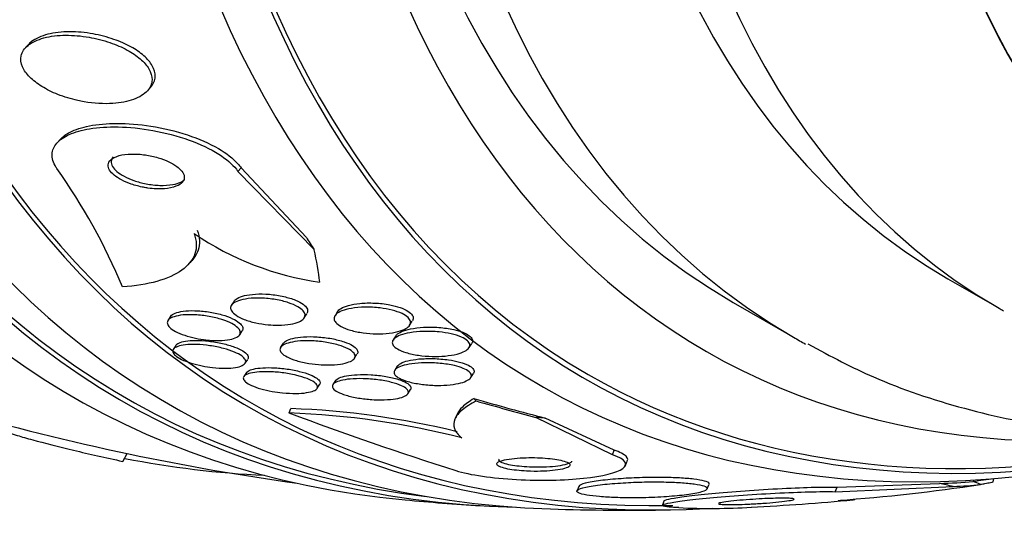
# Model space of a CAD drawing. Units: millimetres. Extents: x 0 to 835, y 0 to 1165.
# Drawn here: x 608 to 619, y 288 to 294 of the extents above; entities that cross this region are included whole.
import ezdxf
from ezdxf import colors
from ezdxf.entities.mleader import LeaderData, LeaderLine
from ezdxf.math import Vec2, Vec3

# ---------------------------------------------------------------- set-up
doc = ezdxf.new("R2010")
doc.units = ezdxf.units.MM
doc.layers.add('DV6_Défaut', color=7, linetype='Continuous')
doc.layers.add('Défaut', color=7, linetype='Continuous')

# ---------------------------------------------------------------- blocks, each defined once
blk = doc.blocks.new('_DOT')
at = {"color": 0}
blk.add_line((0, 0), (-1, 0), dxfattribs=at)
at = {"color": 0, "const_width": 0.333}
blk.add_lwpolyline([(-0.1665, 0, 1), (0.1665, 0, 1)], format="xyb", close=True, dxfattribs=at)
blk = doc.blocks.new('SE5')
at = {"layer": 'DV6_Défaut', "color": 7, "linetype": 'Continuous'}
for p, q in [((607.993, 293.691), (607.956, 293.651)), ((609.386, 293.144), (609.423, 293.185)), ((608.365, 292.576), (608.327, 292.535)), ((610.449, 292.199), (610.487, 292.24)), ((610.449, 292.199), (611.343, 291.281)), ((610.487, 292.24), (611.252, 291.425)), ((609.863, 291.103), (609.9, 291.144)), ((618.781, 290.94), (619.382, 290.593)), ((610.403, 290.676), (610.373, 290.629)), ((616.263, 290.662), (616.97, 290.254)), ((611.618, 290.554), (611.588, 290.506)), ((609.657, 290.497), (609.627, 290.45)), ((611.226, 290.48), (611.257, 290.528)), ((612.464, 290.395), (612.495, 290.443)), ((610.469, 290.282), (610.499, 290.33)), ((612.301, 290.27), (612.27, 290.221)), ((609.719, 290.157), (609.69, 290.111)), ((610.98, 290.182), (610.95, 290.135)), ((613.161, 290.132), (613.192, 290.181)), ((610.534, 289.948), (610.563, 289.994)), ((611.816, 290.006), (611.846, 290.054)), ((612.319, 289.913), (612.289, 289.866)), ((610.548, 289.839), (610.518, 289.792)), ((611.593, 289.745), (611.563, 289.698)), ((613.181, 289.779), (613.212, 289.828)), ((611.378, 289.654), (611.408, 289.701)), ((612.442, 289.589), (612.473, 289.639)), ((611.048, 289.365), (611.069, 289.417)), ((613.02, 289.35), (612.998, 289.299)), ((614.844, 288.874), (613.944, 289.313)), ((614.866, 288.927), (614.055, 289.305)), ((614.844, 288.874), (614.866, 288.927)), ((609.098, 288.797), (609.15, 288.888)), ((614.994, 288.742), (615.018, 288.798)), ((619.312, 288.557), (619.321, 288.597)), ((614.449, 288.504), (614.429, 288.456)), ((615.956, 288.474), (615.977, 288.523)), ((617.46, 288.441), (618.842, 288.502)), ((617.46, 288.441), (617.483, 288.494)), ((617.483, 288.494), (618.683, 288.539)), ((615.452, 288.338), (615.431, 288.287))]:
    blk.add_line(p, q, dxfattribs=at)
for centre, radius, start, end in [((602.36, 288.008), 7.308, 22.8282, 35.3007), ((611.909, 294.382), 3.519, 235.8621, 261.8136), ((615.036, 316.774), 28.5, 253.8307, 258.1159), ((610.738, 279.908), 9.514, 76.1179, 88.004), ((610.706, 279.821), 9.55, 75.6239, 87.9516), ((626.045, 329.562), 42.903, 249.5396, 252.3082), ((611.277, 299.77), 11.148, 258.8585, 267.345), ((615.036, 316.774), 28.5, 258.1159, 262.1534), ((615.036, 316.774), 28.5, 278.1558, 278.6468), ((615.861, 310.503), 22.224, 274.2179, 278.5469), ((615.036, 316.774), 28.55, 264.7246, 266.4964), ((615.036, 316.774), 28.55, 272.8823, 275.2963), ((617.396, 291.731), 3.393, 271.6813, 274.9732), ((615.036, 316.774), 28.55, 268.1564, 270.9827), ((616.005, 296.164), 7.919, 267.2348, 273.4017)]:
    blk.add_arc(centre, radius, start, end, dxfattribs=at)
for centre, major_axis, ratio, start_param, end_param in [((621.93, 312.793), (13.417, 23.239), 0.57735, 0, 3.401435), ((622.39, 312.528), (13.294, 23.026), 0.57735, 0, 3.446829), ((622.39, 312.528), (13.267, 22.98), 0.57735, 0, 3.381674), ((622.814, 312.283), (13.173, 22.816), 0.57735, 0, 3.441293), ((623.521, 311.875), (12.953, 22.435), 0.57735, 0, 3.50527), ((623.521, 311.875), (12.925, 22.387), 0.57735, 0.215945, 3.476037), ((625.996, 310.446), (11.988, 20.764), 0.57735, 0, 3.616357), ((626.35, 310.242), (-11.792, -20.425), 0.57735, 2.64128, 6.283185), ((626.35, 310.242), (11.823, 20.477), 0.57735, 0, 3.653506), ((627.263, 309.714), (-11, -19.053), 0.57735, 3.141593, 6.283185), ((627.263, 309.714), (11.327, 19.62), 0.57735, 0, 3.511062), ((627.97, 309.306), (-11, -19.053), 0.57735, 3.143384, 6.283185), ((629.031, 308.694), (-10.25, -17.754), 0.57735, 3.141593, 6.283185), ((629.632, 308.347), (-10.25, -17.754), 0.57735, 3.141593, 6.283185), ((631.506, 307.265), (-9.453, -16.373), 0.57735, 2.561575, 6.283185), ((631.506, 307.265), (-9.45, -16.368), 0.57735, 2.563958, 6.283185), ((631.506, 307.265), (-9.25, -16.021), 0.57735, 2.820367, 6.283185), ((632.241, 306.841), (-9, -15.588), 0.57735, 3.141593, 6.283185), ((632.301, 306.805), (-9, -15.588), 0.57735, 2.76398, 6.283185), ((619.156, 287.545), (-8.894, 8.056), 0.2857, 0.787975, 0.80715), ((599.596, 299.727), (11.461, -10.381), 0.2857, 0.319261, 0.376977), ((629.632, 308.347), (-10.25, -17.754), 0.57735, 0, 0.00507), ((627.97, 309.306), (-11, -19.053), 0.57735, 0, 0.012824), ((626.35, 310.242), (-11.792, -20.425), 0.57735, 0, 0.500313), ((605.854, 294.992), (14.163, -5.971), 0.173179, -0.952662, -0.882308), ((615.002, 288.906), (-1.842, 0.776), 0.173179, 0.337379, 0.385227), ((605.854, 294.992), (14.249, -6.006), 0.173179, -0.954233, -0.895974), ((623.461, 284.288), (-11.058, 4.661), 0.173179, -0.484976, -0.465801), ((605.854, 294.992), (14.163, -5.971), 0.173179, -0.370432, -0.300711), ((626.078, 283.855), (-11.058, 4.661), 0.173179, -0.786939, -0.767763), ((605.854, 294.992), (14.249, -6.006), 0.173179, -0.356766, -0.29905), ((618.931, 288.249), (1.843, -0.777), 0.173179, 1.516973, 1.564974)]:
    blk.add_ellipse(centre, major_axis=major_axis, ratio=ratio, start_param=start_param, end_param=end_param, dxfattribs=at)
for points, knots in [([(608.643, 293.016), (608.759, 292.996), (608.876, 292.989), (608.981, 292.996), (609.071, 293.002), (609.154, 293.018), (609.224, 293.044), (609.292, 293.068), (609.349, 293.103), (609.387, 293.145), (609.42, 293.182), (609.44, 293.227), (609.441, 293.274), (609.442, 293.315), (609.429, 293.359), (609.403, 293.402), (609.38, 293.442), (609.345, 293.482), (609.302, 293.519), (609.258, 293.556), (609.206, 293.591), (609.149, 293.623), (609.087, 293.656), (609.018, 293.686), (608.947, 293.71), (608.867, 293.738), (608.783, 293.759), (608.701, 293.773), (608.609, 293.789), (608.516, 293.797), (608.429, 293.796), (608.336, 293.796), (608.248, 293.785), (608.172, 293.765), (608.097, 293.745), (608.032, 293.715), (607.985, 293.677), (607.942, 293.643), (607.914, 293.601), (607.904, 293.555), (607.895, 293.514), (607.901, 293.47), (607.92, 293.425), (607.938, 293.385), (607.968, 293.344), (608.006, 293.305), (608.045, 293.266), (608.093, 293.229), (608.147, 293.196), (608.204, 293.16), (608.268, 293.128), (608.336, 293.101), (608.41, 293.072), (608.49, 293.048), (608.57, 293.03), (608.594, 293.025), (608.618, 293.02), (608.643, 293.016)], [0, 0, 0, 0, 0.076737, 0.076737, 0.076737, 0.141643, 0.141643, 0.141643, 0.204854, 0.204854, 0.204854, 0.260864, 0.260864, 0.260864, 0.309064, 0.309064, 0.309064, 0.353173, 0.353173, 0.353173, 0.397566, 0.397566, 0.397566, 0.445623, 0.445623, 0.445623, 0.499587, 0.499587, 0.499587, 0.560041, 0.560041, 0.560041, 0.624823, 0.624823, 0.624823, 0.688792, 0.688792, 0.688792, 0.746472, 0.746472, 0.746472, 0.796318, 0.796318, 0.796318, 0.841242, 0.841242, 0.841242, 0.885404, 0.885404, 0.885404, 0.932245, 0.932245, 0.932245, 0.984236, 0.984236, 0.984236, 1, 1, 1, 1]), ([(609.423, 293.185), (609.456, 293.222), (609.476, 293.265), (609.478, 293.311), (609.48, 293.351), (609.468, 293.396), (609.443, 293.439), (609.42, 293.479), (609.386, 293.519), (609.344, 293.556), (609.301, 293.593), (609.249, 293.629), (609.192, 293.66), (609.131, 293.694), (609.063, 293.724), (608.992, 293.748), (608.913, 293.776), (608.83, 293.797), (608.748, 293.812), (608.656, 293.829), (608.563, 293.837), (608.476, 293.837), (608.383, 293.837), (608.294, 293.827), (608.217, 293.807), (608.141, 293.788), (608.074, 293.759), (608.026, 293.721), (608.013, 293.711), (608.001, 293.7), (607.99, 293.689)], [0, 0, 0, 0, 0.10942, 0.10942, 0.10942, 0.206303, 0.206303, 0.206303, 0.294637, 0.294637, 0.294637, 0.38326, 0.38326, 0.38326, 0.479035, 0.479035, 0.479035, 0.586557, 0.586557, 0.586557, 0.707158, 0.707158, 0.707158, 0.836735, 0.836735, 0.836735, 0.965121, 0.965121, 0.965121, 1, 1, 1, 1]), ([(608.363, 292.574), (608.392, 292.606), (608.431, 292.635), (608.478, 292.659), (608.541, 292.691), (608.619, 292.716), (608.705, 292.733), (608.802, 292.752), (608.912, 292.762), (609.027, 292.762), (609.154, 292.762), (609.292, 292.751), (609.428, 292.73), (609.572, 292.707), (609.718, 292.672), (609.855, 292.627), (609.987, 292.583), (610.113, 292.529), (610.219, 292.467), (610.312, 292.413), (610.392, 292.351), (610.448, 292.289), (610.462, 292.273), (610.475, 292.257), (610.487, 292.24)], [0, 0, 0, 0, 0.092302, 0.092302, 0.092302, 0.215266, 0.215266, 0.215266, 0.353578, 0.353578, 0.353578, 0.507497, 0.507497, 0.507497, 0.670051, 0.670051, 0.670051, 0.826913, 0.826913, 0.826913, 0.964682, 0.964682, 0.964682, 1, 1, 1, 1]), ([(608.324, 292.231), (608.32, 292.236), (608.316, 292.242), (608.313, 292.248), (608.281, 292.3), (608.265, 292.353), (608.268, 292.401), (608.271, 292.448), (608.29, 292.491), (608.323, 292.529), (608.357, 292.569), (608.407, 292.604), (608.468, 292.631), (608.536, 292.662), (608.618, 292.685), (608.708, 292.7), (608.81, 292.716), (608.924, 292.723), (609.043, 292.721), (609.174, 292.718), (609.313, 292.704), (609.451, 292.679), (609.595, 292.653), (609.741, 292.614), (609.875, 292.566), (610.002, 292.52), (610.123, 292.463), (610.223, 292.401), (610.309, 292.346), (610.382, 292.285), (610.43, 292.224), (610.437, 292.215), (610.443, 292.207), (610.449, 292.199)], [0, 0, 0, 0, 0.010147, 0.010147, 0.010147, 0.101612, 0.101612, 0.101612, 0.189374, 0.189374, 0.189374, 0.280899, 0.280899, 0.280899, 0.381727, 0.381727, 0.381727, 0.495189, 0.495189, 0.495189, 0.620803, 0.620803, 0.620803, 0.752021, 0.752021, 0.752021, 0.876861, 0.876861, 0.876861, 0.985535, 0.985535, 0.985535, 1, 1, 1, 1]), ([(609.393, 292.003), (609.459, 291.994), (609.526, 291.992), (609.585, 291.996), (609.636, 292), (609.683, 292.009), (609.721, 292.024), (609.755, 292.037), (609.783, 292.055), (609.8, 292.076), (609.815, 292.094), (609.822, 292.116), (609.819, 292.138), (609.817, 292.158), (609.807, 292.179), (609.792, 292.2), (609.776, 292.22), (609.755, 292.24), (609.73, 292.258), (609.703, 292.278), (609.671, 292.296), (609.636, 292.312), (609.598, 292.33), (609.556, 292.346), (609.512, 292.359), (609.463, 292.373), (609.412, 292.384), (609.362, 292.392), (609.306, 292.4), (609.251, 292.404), (609.199, 292.402), (609.146, 292.401), (609.096, 292.395), (609.054, 292.384), (609.015, 292.373), (608.981, 292.357), (608.959, 292.337), (608.939, 292.32), (608.927, 292.299), (608.925, 292.276), (608.924, 292.257), (608.929, 292.235), (608.942, 292.214), (608.954, 292.194), (608.972, 292.174), (608.996, 292.154), (609.019, 292.135), (609.049, 292.116), (609.081, 292.099), (609.116, 292.08), (609.156, 292.063), (609.197, 292.049), (609.243, 292.034), (609.292, 292.021), (609.341, 292.012), (609.358, 292.008), (609.376, 292.006), (609.393, 292.003)], [0, 0, 0, 0, 0.076532, 0.076532, 0.076532, 0.141967, 0.141967, 0.141967, 0.202143, 0.202143, 0.202143, 0.253864, 0.253864, 0.253864, 0.299249, 0.299249, 0.299249, 0.342825, 0.342825, 0.342825, 0.388548, 0.388548, 0.388548, 0.439275, 0.439275, 0.439275, 0.496589, 0.496589, 0.496589, 0.559902, 0.559902, 0.559902, 0.625428, 0.625428, 0.625428, 0.687113, 0.687113, 0.687113, 0.740771, 0.740771, 0.740771, 0.787394, 0.787394, 0.787394, 0.831126, 0.831126, 0.831126, 0.876015, 0.876015, 0.876015, 0.925106, 0.925106, 0.925106, 0.980359, 0.980359, 0.980359, 1, 1, 1, 1]), ([(608.986, 292.368), (608.972, 292.353), (608.964, 292.337), (608.962, 292.319), (608.96, 292.3), (608.965, 292.278), (608.977, 292.257), (608.988, 292.237), (609.006, 292.217), (609.029, 292.197), (609.052, 292.178), (609.081, 292.159), (609.113, 292.142), (609.148, 292.123), (609.187, 292.106), (609.227, 292.092), (609.273, 292.076), (609.322, 292.063), (609.37, 292.054), (609.424, 292.043), (609.479, 292.037), (609.531, 292.035), (609.586, 292.033), (609.639, 292.037), (609.686, 292.045), (609.72, 292.051), (609.751, 292.061), (609.777, 292.073)], [0, 0, 0, 0, 0.091917, 0.091917, 0.091917, 0.194563, 0.194563, 0.194563, 0.290416, 0.290416, 0.290416, 0.388467, 0.388467, 0.388467, 0.495504, 0.495504, 0.495504, 0.615968, 0.615968, 0.615968, 0.750565, 0.750565, 0.750565, 0.893736, 0.893736, 0.893736, 1, 1, 1, 1]), ([(609.934, 291.469), (609.965, 291.384), (609.968, 291.305), (609.919, 291.159), (609.866, 291.095), (609.715, 290.986), (609.615, 290.942), (609.381, 290.876), (609.244, 290.854), (609.095, 290.843)], [0, 0, 0, 0, 0.25, 0.25, 0.5, 0.5, 0.75, 0.75, 1, 1, 1, 1]), ([(609.971, 291.51), (610.003, 291.425), (610.005, 291.346), (609.965, 291.229), (609.941, 291.188), (609.907, 291.151)], [0, 0, 0, 0, 0.624178, 0.624178, 1, 1, 1, 1]), ([(610.803, 290.4), (610.755, 290.405), (610.705, 290.412), (610.657, 290.423), (610.609, 290.433), (610.562, 290.447), (610.521, 290.463), (610.485, 290.477), (610.452, 290.494), (610.427, 290.511), (610.404, 290.526), (610.387, 290.542), (610.376, 290.558), (610.366, 290.574), (610.362, 290.589), (610.363, 290.603), (610.365, 290.619), (610.374, 290.633), (610.388, 290.646), (610.404, 290.659), (610.427, 290.672), (610.455, 290.681), (610.486, 290.693), (610.525, 290.701), (610.567, 290.706), (610.613, 290.712), (610.665, 290.714), (610.72, 290.712), (610.775, 290.711), (610.834, 290.705), (610.891, 290.695), (610.944, 290.686), (610.997, 290.673), (611.044, 290.658), (611.085, 290.644), (611.122, 290.628), (611.152, 290.611), (611.179, 290.596), (611.2, 290.579), (611.214, 290.563), (611.227, 290.547), (611.235, 290.532), (611.236, 290.517), (611.237, 290.501), (611.232, 290.487), (611.221, 290.474), (611.209, 290.459), (611.19, 290.446), (611.166, 290.435), (611.139, 290.423), (611.105, 290.413), (611.066, 290.406), (611.023, 290.399), (610.974, 290.395), (610.922, 290.394), (610.884, 290.394), (610.844, 290.396), (610.803, 290.4)], [0, 0, 0, 0, 0.055164, 0.055164, 0.055164, 0.110723, 0.110723, 0.110723, 0.160579, 0.160579, 0.160579, 0.205514, 0.205514, 0.205514, 0.249641, 0.249641, 0.249641, 0.296486, 0.296486, 0.296486, 0.348573, 0.348573, 0.348573, 0.407122, 0.407122, 0.407122, 0.471069, 0.471069, 0.471069, 0.536206, 0.536206, 0.536206, 0.596516, 0.596516, 0.596516, 0.648589, 0.648589, 0.648589, 0.694279, 0.694279, 0.694279, 0.737986, 0.737986, 0.737986, 0.783652, 0.783652, 0.783652, 0.834141, 0.834141, 0.834141, 0.891073, 0.891073, 0.891073, 0.953967, 0.953967, 0.953967, 1, 1, 1, 1]), ([(610.403, 290.675), (610.41, 290.687), (610.423, 290.699), (610.44, 290.709), (610.462, 290.722), (610.491, 290.733), (610.525, 290.741), (610.563, 290.75), (610.607, 290.757), (610.655, 290.759), (610.706, 290.762), (610.762, 290.762), (610.819, 290.757), (610.875, 290.752), (610.933, 290.743), (610.988, 290.73), (611.037, 290.719), (611.084, 290.705), (611.125, 290.688), (611.16, 290.673), (611.19, 290.657), (611.213, 290.64), (611.234, 290.624), (611.249, 290.608), (611.258, 290.593), (611.267, 290.577), (611.269, 290.562), (611.265, 290.548), (611.264, 290.541), (611.261, 290.535), (611.257, 290.53)], [0, 0, 0, 0, 0.083871, 0.083871, 0.083871, 0.193088, 0.193088, 0.193088, 0.315094, 0.315094, 0.315094, 0.445291, 0.445291, 0.445291, 0.57303, 0.57303, 0.57303, 0.687131, 0.687131, 0.687131, 0.785057, 0.785057, 0.785057, 0.8736, 0.8736, 0.8736, 0.961626, 0.961626, 0.961626, 1, 1, 1, 1]), ([(611.618, 290.554), (611.626, 290.567), (611.64, 290.58), (611.659, 290.591), (611.682, 290.605), (611.712, 290.617), (611.746, 290.627), (611.786, 290.638), (611.832, 290.646), (611.881, 290.65), (611.935, 290.656), (611.994, 290.657), (612.054, 290.654), (612.113, 290.652), (612.174, 290.645), (612.232, 290.634), (612.274, 290.625), (612.314, 290.615), (612.351, 290.602), (612.387, 290.59), (612.419, 290.575), (612.444, 290.559), (612.467, 290.545), (612.484, 290.529), (612.494, 290.514), (612.504, 290.499), (612.507, 290.484), (612.505, 290.469), (612.504, 290.461), (612.501, 290.453), (612.496, 290.445)], [0, 0, 0, 0, 0.086994, 0.086994, 0.086994, 0.19551, 0.19551, 0.19551, 0.319035, 0.319035, 0.319035, 0.453065, 0.453065, 0.453065, 0.585331, 0.585331, 0.585331, 0.68152, 0.68152, 0.68152, 0.778349, 0.778349, 0.778349, 0.865395, 0.865395, 0.865395, 0.949825, 0.949825, 0.949825, 1, 1, 1, 1]), ([(609.657, 290.496), (609.658, 290.498), (609.659, 290.5), (609.661, 290.501), (609.671, 290.514), (609.689, 290.526), (609.712, 290.535), (609.737, 290.545), (609.769, 290.553), (609.806, 290.558), (609.846, 290.563), (609.892, 290.566), (609.941, 290.565), (609.992, 290.564), (610.047, 290.559), (610.102, 290.551), (610.156, 290.543), (610.21, 290.531), (610.261, 290.517), (610.306, 290.504), (610.349, 290.488), (610.385, 290.471), (610.417, 290.456), (610.445, 290.44), (610.465, 290.423), (610.483, 290.408), (610.496, 290.392), (610.503, 290.378), (610.509, 290.363), (610.508, 290.349), (610.502, 290.336), (610.501, 290.334), (610.5, 290.332), (610.499, 290.331)], [0, 0, 0, 0, 0.013819, 0.013819, 0.013819, 0.114411, 0.114411, 0.114411, 0.225726, 0.225726, 0.225726, 0.347493, 0.347493, 0.347493, 0.474498, 0.474498, 0.474498, 0.59729, 0.59729, 0.59729, 0.707712, 0.707712, 0.707712, 0.805229, 0.805229, 0.805229, 0.895977, 0.895977, 0.895977, 0.987355, 0.987355, 0.987355, 1, 1, 1, 1]), ([(612.034, 290.294), (611.983, 290.296), (611.93, 290.302), (611.88, 290.311), (611.83, 290.319), (611.78, 290.331), (611.737, 290.346), (611.699, 290.359), (611.665, 290.375), (611.64, 290.391), (611.617, 290.406), (611.6, 290.421), (611.589, 290.437), (611.579, 290.451), (611.575, 290.466), (611.577, 290.481), (611.58, 290.496), (611.588, 290.51), (611.602, 290.523), (611.618, 290.538), (611.641, 290.551), (611.669, 290.562), (611.7, 290.575), (611.739, 290.585), (611.781, 290.592), (611.829, 290.6), (611.883, 290.605), (611.939, 290.606), (611.997, 290.607), (612.059, 290.604), (612.119, 290.597), (612.166, 290.591), (612.213, 290.582), (612.257, 290.571), (612.3, 290.56), (612.341, 290.546), (612.375, 290.53), (612.404, 290.516), (612.428, 290.501), (612.445, 290.485), (612.46, 290.47), (612.47, 290.455), (612.473, 290.44), (612.476, 290.425), (612.473, 290.41), (612.465, 290.396), (612.456, 290.381), (612.44, 290.367), (612.418, 290.355), (612.394, 290.341), (612.363, 290.329), (612.327, 290.319), (612.286, 290.308), (612.239, 290.301), (612.188, 290.297), (612.14, 290.292), (612.087, 290.292), (612.034, 290.294)], [0, 0, 0, 0, 0.056874, 0.056874, 0.056874, 0.114241, 0.114241, 0.114241, 0.164398, 0.164398, 0.164398, 0.208313, 0.208313, 0.208313, 0.250874, 0.250874, 0.250874, 0.296153, 0.296153, 0.296153, 0.347099, 0.347099, 0.347099, 0.405425, 0.405425, 0.405425, 0.470513, 0.470513, 0.470513, 0.537994, 0.537994, 0.537994, 0.590292, 0.590292, 0.590292, 0.643034, 0.643034, 0.643034, 0.688998, 0.688998, 0.688998, 0.731311, 0.731311, 0.731311, 0.774695, 0.774695, 0.774695, 0.822687, 0.822687, 0.822687, 0.877665, 0.877665, 0.877665, 0.940156, 0.940156, 0.940156, 1, 1, 1, 1]), ([(609.951, 290.241), (609.908, 290.251), (609.864, 290.262), (609.824, 290.276), (609.784, 290.289), (609.747, 290.305), (609.717, 290.321), (609.688, 290.336), (609.665, 290.353), (609.649, 290.369), (609.633, 290.384), (609.623, 290.399), (609.621, 290.413), (609.617, 290.428), (609.621, 290.442), (609.63, 290.454), (609.641, 290.467), (609.658, 290.478), (609.68, 290.487), (609.705, 290.498), (609.737, 290.505), (609.774, 290.511), (609.813, 290.516), (609.859, 290.518), (609.908, 290.517), (609.959, 290.516), (610.014, 290.512), (610.069, 290.504), (610.122, 290.496), (610.177, 290.484), (610.228, 290.47), (610.273, 290.457), (610.317, 290.441), (610.353, 290.425), (610.385, 290.41), (610.413, 290.393), (610.433, 290.377), (610.452, 290.361), (610.466, 290.346), (610.472, 290.331), (610.478, 290.316), (610.478, 290.302), (610.472, 290.289), (610.466, 290.275), (610.453, 290.263), (610.434, 290.253), (610.413, 290.241), (610.385, 290.232), (610.353, 290.226), (610.317, 290.219), (610.275, 290.215), (610.229, 290.214), (610.181, 290.213), (610.127, 290.215), (610.073, 290.222), (610.033, 290.226), (609.992, 290.233), (609.951, 290.241)], [0, 0, 0, 0, 0.050794, 0.050794, 0.050794, 0.101849, 0.101849, 0.101849, 0.149417, 0.149417, 0.149417, 0.194776, 0.194776, 0.194776, 0.241253, 0.241253, 0.241253, 0.29148, 0.29148, 0.29148, 0.347034, 0.347034, 0.347034, 0.407819, 0.407819, 0.407819, 0.471288, 0.471288, 0.471288, 0.532758, 0.532758, 0.532758, 0.58812, 0.58812, 0.58812, 0.637019, 0.637019, 0.637019, 0.682468, 0.682468, 0.682468, 0.728159, 0.728159, 0.728159, 0.777064, 0.777064, 0.777064, 0.83111, 0.83111, 0.83111, 0.890684, 0.890684, 0.890684, 0.953812, 0.953812, 0.953812, 1, 1, 1, 1]), ([(612.728, 290.028), (612.675, 290.029), (612.621, 290.034), (612.569, 290.041), (612.517, 290.049), (612.465, 290.06), (612.42, 290.074), (612.382, 290.086), (612.347, 290.1), (612.321, 290.116), (612.298, 290.129), (612.281, 290.144), (612.271, 290.158), (612.262, 290.172), (612.259, 290.186), (612.261, 290.199), (612.264, 290.214), (612.273, 290.227), (612.287, 290.239), (612.304, 290.253), (612.327, 290.266), (612.354, 290.276), (612.386, 290.288), (612.425, 290.298), (612.468, 290.306), (612.516, 290.314), (612.57, 290.32), (612.626, 290.321), (612.685, 290.323), (612.748, 290.321), (612.81, 290.315), (612.858, 290.31), (612.906, 290.303), (612.951, 290.293), (612.996, 290.283), (613.038, 290.27), (613.072, 290.255), (613.101, 290.242), (613.126, 290.227), (613.142, 290.212), (613.157, 290.199), (613.166, 290.184), (613.169, 290.171), (613.172, 290.156), (613.168, 290.143), (613.16, 290.13), (613.15, 290.115), (613.133, 290.102), (613.112, 290.091), (613.087, 290.077), (613.056, 290.065), (613.02, 290.056), (612.979, 290.045), (612.931, 290.038), (612.88, 290.033), (612.832, 290.028), (612.78, 290.027), (612.728, 290.028)], [0, 0, 0, 0, 0.058531, 0.058531, 0.058531, 0.117599, 0.117599, 0.117599, 0.168701, 0.168701, 0.168701, 0.212685, 0.212685, 0.212685, 0.25473, 0.25473, 0.25473, 0.299188, 0.299188, 0.299188, 0.349212, 0.349212, 0.349212, 0.406787, 0.406787, 0.406787, 0.471701, 0.471701, 0.471701, 0.539924, 0.539924, 0.539924, 0.593282, 0.593282, 0.593282, 0.647133, 0.647133, 0.647133, 0.693527, 0.693527, 0.693527, 0.73553, 0.73553, 0.73553, 0.778182, 0.778182, 0.778182, 0.825253, 0.825253, 0.825253, 0.879356, 0.879356, 0.879356, 0.941381, 0.941381, 0.941381, 1, 1, 1, 1]), ([(612.3, 290.268), (612.303, 290.273), (612.307, 290.277), (612.311, 290.281), (612.325, 290.295), (612.345, 290.308), (612.37, 290.319), (612.399, 290.332), (612.435, 290.343), (612.475, 290.351), (612.52, 290.36), (612.572, 290.367), (612.626, 290.37), (612.684, 290.373), (612.746, 290.373), (612.808, 290.368), (612.867, 290.364), (612.927, 290.355), (612.981, 290.343), (613.02, 290.335), (613.056, 290.324), (613.088, 290.312), (613.119, 290.299), (613.145, 290.285), (613.164, 290.27), (613.182, 290.257), (613.193, 290.243), (613.199, 290.229), (613.204, 290.215), (613.203, 290.201), (613.196, 290.187), (613.195, 290.186), (613.194, 290.184), (613.193, 290.182)], [0, 0, 0, 0, 0.029798, 0.029798, 0.029798, 0.127436, 0.127436, 0.127436, 0.239747, 0.239747, 0.239747, 0.367365, 0.367365, 0.367365, 0.503782, 0.503782, 0.503782, 0.634659, 0.634659, 0.634659, 0.726733, 0.726733, 0.726733, 0.819328, 0.819328, 0.819328, 0.90399, 0.90399, 0.90399, 0.988324, 0.988324, 0.988324, 1, 1, 1, 1]), ([(609.719, 290.157), (609.725, 290.167), (609.738, 290.177), (609.754, 290.185), (609.774, 290.194), (609.801, 290.202), (609.833, 290.207), (609.868, 290.213), (609.909, 290.216), (609.953, 290.216), (610.001, 290.216), (610.053, 290.213), (610.106, 290.207), (610.159, 290.201), (610.215, 290.191), (610.268, 290.179), (610.317, 290.168), (610.366, 290.154), (610.408, 290.138), (610.445, 290.124), (610.479, 290.109), (610.505, 290.093), (610.528, 290.078), (610.546, 290.063), (610.557, 290.049), (610.568, 290.035), (610.572, 290.022), (610.569, 290.01), (610.569, 290.005), (610.567, 290), (610.564, 289.996)], [0, 0, 0, 0, 0.086936, 0.086936, 0.086936, 0.192785, 0.192785, 0.192785, 0.309031, 0.309031, 0.309031, 0.433116, 0.433116, 0.433116, 0.557833, 0.557833, 0.557833, 0.674249, 0.674249, 0.674249, 0.777977, 0.777977, 0.777977, 0.872072, 0.872072, 0.872072, 0.963311, 0.963311, 0.963311, 1, 1, 1, 1]), ([(611.394, 289.933), (611.344, 289.937), (611.293, 289.944), (611.243, 289.953), (611.194, 289.963), (611.145, 289.975), (611.103, 289.99), (611.065, 290.003), (611.031, 290.018), (611.005, 290.034), (610.982, 290.048), (610.964, 290.062), (610.954, 290.077), (610.944, 290.091), (610.94, 290.104), (610.943, 290.117), (610.945, 290.13), (610.955, 290.143), (610.969, 290.154), (610.985, 290.166), (611.009, 290.176), (611.037, 290.185), (611.068, 290.194), (611.106, 290.202), (611.148, 290.206), (611.194, 290.211), (611.246, 290.213), (611.3, 290.211), (611.355, 290.21), (611.414, 290.205), (611.472, 290.196), (611.526, 290.188), (611.58, 290.176), (611.629, 290.162), (611.671, 290.15), (611.71, 290.135), (611.741, 290.119), (611.767, 290.105), (611.789, 290.09), (611.803, 290.076), (611.816, 290.062), (611.823, 290.048), (611.824, 290.034), (611.825, 290.021), (611.819, 290.008), (611.808, 289.996), (611.795, 289.984), (611.776, 289.972), (611.752, 289.963), (611.724, 289.952), (611.69, 289.944), (611.652, 289.938), (611.609, 289.932), (611.56, 289.928), (611.509, 289.928), (611.472, 289.928), (611.434, 289.929), (611.394, 289.933)], [0, 0, 0, 0, 0.05703, 0.05703, 0.05703, 0.114466, 0.114466, 0.114466, 0.165841, 0.165841, 0.165841, 0.211525, 0.211525, 0.211525, 0.255587, 0.255587, 0.255587, 0.301722, 0.301722, 0.301722, 0.352639, 0.352639, 0.352639, 0.409857, 0.409857, 0.409857, 0.472859, 0.472859, 0.472859, 0.538094, 0.538094, 0.538094, 0.599697, 0.599697, 0.599697, 0.653423, 0.653423, 0.653423, 0.700133, 0.700133, 0.700133, 0.743981, 0.743981, 0.743981, 0.789067, 0.789067, 0.789067, 0.838451, 0.838451, 0.838451, 0.894026, 0.894026, 0.894026, 0.955818, 0.955818, 0.955818, 1, 1, 1, 1]), ([(610.98, 290.181), (610.987, 290.192), (610.998, 290.202), (611.014, 290.211), (611.034, 290.223), (611.062, 290.232), (611.093, 290.24), (611.129, 290.248), (611.171, 290.254), (611.217, 290.257), (611.267, 290.261), (611.322, 290.261), (611.377, 290.257), (611.434, 290.254), (611.493, 290.247), (611.549, 290.237), (611.601, 290.227), (611.652, 290.214), (611.696, 290.199), (611.734, 290.186), (611.768, 290.171), (611.793, 290.155), (611.816, 290.142), (611.833, 290.127), (611.843, 290.112), (611.853, 290.099), (611.857, 290.085), (611.854, 290.072), (611.853, 290.066), (611.851, 290.061), (611.847, 290.056)], [0, 0, 0, 0, 0.080667, 0.080667, 0.080667, 0.185742, 0.185742, 0.185742, 0.303679, 0.303679, 0.303679, 0.4319, 0.4319, 0.4319, 0.561578, 0.561578, 0.561578, 0.680829, 0.680829, 0.680829, 0.783668, 0.783668, 0.783668, 0.87444, 0.87444, 0.87444, 0.961945, 0.961945, 0.961945, 1, 1, 1, 1]), ([(610.03, 289.917), (609.985, 289.926), (609.94, 289.937), (609.899, 289.95), (609.857, 289.963), (609.818, 289.978), (609.786, 289.993), (609.757, 290.008), (609.732, 290.023), (609.715, 290.038), (609.698, 290.052), (609.688, 290.066), (609.685, 290.079), (609.681, 290.093), (609.684, 290.105), (609.693, 290.116), (609.703, 290.127), (609.72, 290.137), (609.742, 290.145), (609.766, 290.154), (609.796, 290.16), (609.832, 290.164), (609.87, 290.168), (609.915, 290.17), (609.962, 290.168), (610.012, 290.167), (610.066, 290.162), (610.12, 290.154), (610.173, 290.146), (610.228, 290.135), (610.279, 290.122), (610.326, 290.11), (610.37, 290.095), (610.408, 290.079), (610.442, 290.065), (610.471, 290.049), (610.493, 290.034), (610.513, 290.019), (610.527, 290.005), (610.534, 289.991), (610.541, 289.978), (610.542, 289.965), (610.536, 289.953), (610.53, 289.941), (610.518, 289.93), (610.499, 289.921), (610.48, 289.911), (610.453, 289.904), (610.421, 289.898), (610.387, 289.893), (610.346, 289.889), (610.301, 289.889), (610.254, 289.889), (610.202, 289.892), (610.149, 289.898), (610.11, 289.903), (610.069, 289.909), (610.03, 289.917)], [0, 0, 0, 0, 0.052333, 0.052333, 0.052333, 0.104936, 0.104936, 0.104936, 0.153801, 0.153801, 0.153801, 0.19986, 0.19986, 0.19986, 0.246325, 0.246325, 0.246325, 0.295877, 0.295877, 0.295877, 0.350235, 0.350235, 0.350235, 0.409661, 0.409661, 0.409661, 0.472238, 0.472238, 0.472238, 0.533901, 0.533901, 0.533901, 0.590495, 0.590495, 0.590495, 0.640845, 0.640845, 0.640845, 0.687226, 0.687226, 0.687226, 0.733104, 0.733104, 0.733104, 0.781477, 0.781477, 0.781477, 0.834402, 0.834402, 0.834402, 0.89258, 0.89258, 0.89258, 0.954634, 0.954634, 0.954634, 1, 1, 1, 1]), ([(617.138, 290.175), (617.417, 290.024), (617.961, 289.736), (618.975, 289.396), (620.095, 289.164), (621.275, 289.071), (622.499, 289.117), (623.411, 289.251), (623.912, 289.356), (623.989, 289.373)], [0, 0, 0, 0, 0.127628, 0.293412, 0.459785, 0.627594, 0.79737, 0.969264, 1, 1, 1, 1]), ([(612.319, 289.913), (612.327, 289.925), (612.341, 289.937), (612.36, 289.947), (612.382, 289.959), (612.411, 289.969), (612.444, 289.977), (612.481, 289.986), (612.525, 289.993), (612.573, 289.998), (612.625, 290.002), (612.682, 290.004), (612.741, 290.003), (612.8, 290.001), (612.862, 289.996), (612.921, 289.988), (612.966, 289.981), (613.011, 289.973), (613.05, 289.962), (613.089, 289.951), (613.125, 289.938), (613.153, 289.924), (613.177, 289.912), (613.196, 289.898), (613.207, 289.885), (613.217, 289.872), (613.222, 289.859), (613.22, 289.847), (613.219, 289.841), (613.217, 289.835), (613.213, 289.829)], [0, 0, 0, 0, 0.090898, 0.090898, 0.090898, 0.194532, 0.194532, 0.194532, 0.312913, 0.312913, 0.312913, 0.443971, 0.443971, 0.443971, 0.578075, 0.578075, 0.578075, 0.680303, 0.680303, 0.680303, 0.783346, 0.783346, 0.783346, 0.873935, 0.873935, 0.873935, 0.95857, 0.95857, 0.95857, 1, 1, 1, 1]), ([(610.851, 289.618), (610.805, 289.626), (610.76, 289.637), (610.718, 289.648), (610.677, 289.66), (610.638, 289.674), (610.607, 289.688), (610.578, 289.701), (610.554, 289.716), (610.538, 289.729), (610.523, 289.742), (610.514, 289.755), (610.512, 289.767), (610.51, 289.779), (610.515, 289.79), (610.525, 289.8), (610.537, 289.81), (610.555, 289.819), (610.578, 289.827), (610.603, 289.835), (610.635, 289.841), (610.672, 289.844), (610.712, 289.848), (610.758, 289.85), (610.806, 289.849), (610.857, 289.848), (610.913, 289.844), (610.968, 289.837), (611.023, 289.83), (611.079, 289.82), (611.13, 289.807), (611.178, 289.796), (611.223, 289.782), (611.261, 289.768), (611.294, 289.755), (611.322, 289.74), (611.343, 289.726), (611.362, 289.713), (611.374, 289.7), (611.38, 289.687), (611.385, 289.675), (611.384, 289.663), (611.377, 289.653), (611.37, 289.642), (611.355, 289.632), (611.336, 289.624), (611.314, 289.615), (611.286, 289.608), (611.253, 289.603), (611.217, 289.597), (611.175, 289.594), (611.129, 289.594), (611.081, 289.593), (611.027, 289.596), (610.973, 289.601), (610.932, 289.605), (610.891, 289.611), (610.851, 289.618)], [0, 0, 0, 0, 0.052782, 0.052782, 0.052782, 0.105867, 0.105867, 0.105867, 0.154737, 0.154737, 0.154737, 0.200327, 0.200327, 0.200327, 0.246104, 0.246104, 0.246104, 0.294977, 0.294977, 0.294977, 0.348886, 0.348886, 0.348886, 0.408324, 0.408324, 0.408324, 0.471502, 0.471502, 0.471502, 0.53416, 0.53416, 0.53416, 0.591577, 0.591577, 0.591577, 0.642123, 0.642123, 0.642123, 0.68812, 0.68812, 0.68812, 0.733326, 0.733326, 0.733326, 0.780994, 0.780994, 0.780994, 0.833399, 0.833399, 0.833399, 0.891472, 0.891472, 0.891472, 0.953994, 0.953994, 0.953994, 1, 1, 1, 1]), ([(610.547, 289.837), (610.549, 289.841), (610.553, 289.845), (610.557, 289.848), (610.569, 289.859), (610.588, 289.868), (610.611, 289.875), (610.638, 289.883), (610.671, 289.889), (610.708, 289.892), (610.748, 289.896), (610.795, 289.897), (610.844, 289.896), (610.896, 289.895), (610.952, 289.89), (611.007, 289.883), (611.062, 289.876), (611.117, 289.865), (611.168, 289.853), (611.215, 289.842), (611.26, 289.828), (611.296, 289.813), (611.329, 289.8), (611.357, 289.786), (611.376, 289.772), (611.394, 289.759), (611.406, 289.745), (611.411, 289.733), (611.415, 289.722), (611.414, 289.711), (611.408, 289.701)], [0, 0, 0, 0, 0.033691, 0.033691, 0.033691, 0.131825, 0.131825, 0.131825, 0.240201, 0.240201, 0.240201, 0.359611, 0.359611, 0.359611, 0.486197, 0.486197, 0.486197, 0.611205, 0.611205, 0.611205, 0.725305, 0.725305, 0.725305, 0.825683, 0.825683, 0.825683, 0.917312, 0.917312, 0.917312, 1, 1, 1, 1]), ([(612.757, 289.689), (612.704, 289.691), (612.648, 289.695), (612.596, 289.703), (612.543, 289.71), (612.49, 289.72), (612.445, 289.733), (612.405, 289.745), (612.37, 289.758), (612.343, 289.773), (612.32, 289.785), (612.302, 289.799), (612.292, 289.812), (612.282, 289.825), (612.279, 289.838), (612.282, 289.85), (612.285, 289.863), (612.294, 289.875), (612.309, 289.886), (612.325, 289.898), (612.348, 289.908), (612.376, 289.917), (612.407, 289.928), (612.446, 289.936), (612.488, 289.942), (612.535, 289.949), (612.588, 289.953), (612.643, 289.954), (612.701, 289.955), (612.762, 289.953), (612.823, 289.947), (612.88, 289.941), (612.938, 289.932), (612.99, 289.92), (613.027, 289.911), (613.062, 289.9), (613.091, 289.888), (613.12, 289.877), (613.144, 289.863), (613.161, 289.849), (613.176, 289.837), (613.185, 289.824), (613.188, 289.811), (613.191, 289.798), (613.187, 289.786), (613.178, 289.774), (613.168, 289.762), (613.151, 289.75), (613.129, 289.74), (613.105, 289.728), (613.073, 289.719), (613.038, 289.711), (612.998, 289.702), (612.951, 289.696), (612.901, 289.692), (612.855, 289.689), (612.806, 289.688), (612.757, 289.689)], [0, 0, 0, 0, 0.059696, 0.059696, 0.059696, 0.119892, 0.119892, 0.119892, 0.172453, 0.172453, 0.172453, 0.217647, 0.217647, 0.217647, 0.26028, 0.26028, 0.26028, 0.304694, 0.304694, 0.304694, 0.354064, 0.354064, 0.354064, 0.410443, 0.410443, 0.410443, 0.473922, 0.473922, 0.473922, 0.54118, 0.54118, 0.54118, 0.605464, 0.605464, 0.605464, 0.651734, 0.651734, 0.651734, 0.69824, 0.69824, 0.69824, 0.741101, 0.741101, 0.741101, 0.784, 0.784, 0.784, 0.830689, 0.830689, 0.830689, 0.883817, 0.883817, 0.883817, 0.944453, 0.944453, 0.944453, 1, 1, 1, 1]), ([(612.019, 289.522), (611.967, 289.526), (611.914, 289.532), (611.863, 289.54), (611.811, 289.549), (611.761, 289.56), (611.718, 289.573), (611.679, 289.585), (611.644, 289.599), (611.618, 289.613), (611.594, 289.625), (611.577, 289.638), (611.567, 289.651), (611.558, 289.663), (611.555, 289.676), (611.558, 289.687), (611.561, 289.698), (611.571, 289.709), (611.587, 289.718), (611.604, 289.729), (611.627, 289.738), (611.656, 289.745), (611.687, 289.753), (611.725, 289.759), (611.767, 289.763), (611.813, 289.767), (611.865, 289.768), (611.919, 289.767), (611.975, 289.766), (612.034, 289.761), (612.092, 289.754), (612.147, 289.747), (612.203, 289.737), (612.252, 289.724), (612.295, 289.713), (612.335, 289.7), (612.367, 289.685), (612.394, 289.673), (612.416, 289.66), (612.43, 289.646), (612.442, 289.634), (612.449, 289.622), (612.449, 289.61), (612.449, 289.598), (612.442, 289.587), (612.43, 289.577), (612.417, 289.566), (612.397, 289.556), (612.372, 289.548), (612.345, 289.539), (612.31, 289.532), (612.272, 289.527), (612.229, 289.522), (612.18, 289.519), (612.129, 289.519), (612.094, 289.518), (612.057, 289.52), (612.019, 289.522)], [0, 0, 0, 0, 0.058787, 0.058787, 0.058787, 0.117989, 0.117989, 0.117989, 0.170816, 0.170816, 0.170816, 0.217195, 0.217195, 0.217195, 0.261157, 0.261157, 0.261157, 0.3066, 0.3066, 0.3066, 0.356438, 0.356438, 0.356438, 0.412469, 0.412469, 0.412469, 0.474649, 0.474649, 0.474649, 0.539998, 0.539998, 0.539998, 0.602805, 0.602805, 0.602805, 0.658087, 0.658087, 0.658087, 0.705748, 0.705748, 0.705748, 0.74969, 0.74969, 0.74969, 0.794203, 0.794203, 0.794203, 0.842564, 0.842564, 0.842564, 0.896928, 0.896928, 0.896928, 0.95776, 0.95776, 0.95776, 1, 1, 1, 1]), ([(611.593, 289.744), (611.593, 289.745), (611.594, 289.746), (611.595, 289.747), (611.603, 289.758), (611.618, 289.768), (611.638, 289.777), (611.66, 289.787), (611.689, 289.795), (611.722, 289.801), (611.759, 289.808), (611.803, 289.812), (611.849, 289.814), (611.9, 289.817), (611.956, 289.816), (612.012, 289.813), (612.07, 289.809), (612.129, 289.803), (612.185, 289.793), (612.237, 289.784), (612.288, 289.772), (612.332, 289.759), (612.369, 289.747), (612.402, 289.733), (612.427, 289.719), (612.448, 289.707), (612.464, 289.694), (612.472, 289.681), (612.48, 289.669), (612.482, 289.657), (612.477, 289.646), (612.476, 289.644), (612.475, 289.642), (612.474, 289.64)], [0, 0, 0, 0, 0.006816, 0.006816, 0.006816, 0.100293, 0.100293, 0.100293, 0.204222, 0.204222, 0.204222, 0.3211, 0.3211, 0.3211, 0.448891, 0.448891, 0.448891, 0.579247, 0.579247, 0.579247, 0.700083, 0.700083, 0.700083, 0.804406, 0.804406, 0.804406, 0.895811, 0.895811, 0.895811, 0.983112, 0.983112, 0.983112, 1, 1, 1, 1]), ([(613.245, 289.506), (613.18, 289.472), (613.126, 289.437), (613.042, 289.366), (613.012, 289.329), (612.979, 289.255), (612.977, 289.219), (613.003, 289.145), (613.032, 289.108), (613.078, 289.072)], [0, 0, 0, 0, 0.25, 0.25, 0.5, 0.5, 0.75, 0.75, 1, 1, 1, 1]), ([(613.22, 289.533), (613.164, 289.501), (613.119, 289.468), (613.053, 289.405), (613.03, 289.374), (613.017, 289.344)], [0, 0, 0, 0, 0.533167, 0.533167, 1, 1, 1, 1]), ([(607.641, 289.2), (607.636, 289.195), (607.64, 289.188), (607.67, 289.169), (607.695, 289.158), (607.763, 289.132), (607.807, 289.118), (607.911, 289.085), (607.973, 289.068), (608.175, 289.012), (608.341, 288.97), (608.7, 288.884), (608.897, 288.84), (609.098, 288.797)], [0, 0, 0, 0, 0.125, 0.125, 0.25, 0.25, 0.375, 0.375, 0.5, 0.5, 0.75, 0.75, 1, 1, 1, 1]), ([(615.019, 288.802), (615.021, 288.807), (615.023, 288.813), (615.023, 288.818), (615.023, 288.843), (614.998, 288.87), (614.949, 288.894), (614.926, 288.906), (614.898, 288.917), (614.866, 288.927)], [0, 0, 0, 0, 0.133876, 0.133876, 0.133876, 0.73137, 0.73137, 0.73137, 1, 1, 1, 1]), ([(613.007, 288.688), (613.165, 288.638), (613.439, 288.599), (614, 288.569), (614.282, 288.575), (614.729, 288.623), (614.894, 288.662), (615.035, 288.763), (615.001, 288.823), (614.844, 288.874)], [0, 0, 0, 0, 0.25, 0.25, 0.5, 0.5, 0.75, 0.75, 1, 1, 1, 1]), ([(613.884, 288.681), (613.937, 288.679), (613.99, 288.68), (614.038, 288.682), (614.087, 288.684), (614.132, 288.687), (614.172, 288.692), (614.215, 288.697), (614.253, 288.705), (614.282, 288.713), (614.311, 288.721), (614.332, 288.731), (614.341, 288.742), (614.35, 288.752), (614.349, 288.762), (614.336, 288.773), (614.326, 288.782), (614.306, 288.791), (614.279, 288.799), (614.255, 288.807), (614.225, 288.813), (614.191, 288.819), (614.159, 288.824), (614.123, 288.829), (614.085, 288.832), (614.046, 288.836), (614.005, 288.838), (613.964, 288.84), (613.919, 288.841), (613.873, 288.841), (613.831, 288.84), (613.782, 288.839), (613.736, 288.836), (613.695, 288.832), (613.65, 288.827), (613.609, 288.821), (613.576, 288.814), (613.542, 288.806), (613.516, 288.797), (613.501, 288.787), (613.487, 288.777), (613.483, 288.767), (613.49, 288.756), (613.496, 288.747), (613.511, 288.738), (613.535, 288.729), (613.556, 288.721), (613.584, 288.714), (613.617, 288.707), (613.647, 288.701), (613.682, 288.696), (613.719, 288.692), (613.757, 288.688), (613.797, 288.685), (613.837, 288.683), (613.853, 288.682), (613.868, 288.681), (613.884, 288.681)], [0, 0, 0, 0, 0.059089, 0.059089, 0.059089, 0.117886, 0.117886, 0.117886, 0.181878, 0.181878, 0.181878, 0.247351, 0.247351, 0.247351, 0.308126, 0.308126, 0.308126, 0.360511, 0.360511, 0.360511, 0.406239, 0.406239, 0.406239, 0.449789, 0.449789, 0.449789, 0.495204, 0.495204, 0.495204, 0.545428, 0.545428, 0.545428, 0.602174, 0.602174, 0.602174, 0.665077, 0.665077, 0.665077, 0.730624, 0.730624, 0.730624, 0.792825, 0.792825, 0.792825, 0.847161, 0.847161, 0.847161, 0.89421, 0.89421, 0.89421, 0.938004, 0.938004, 0.938004, 0.98266, 0.98266, 0.98266, 1, 1, 1, 1]), ([(613.51, 288.824), (613.507, 288.818), (613.508, 288.812), (613.513, 288.805), (613.521, 288.796), (613.538, 288.787), (613.563, 288.778), (613.585, 288.77), (613.614, 288.763), (613.647, 288.757), (613.678, 288.751), (613.714, 288.746), (613.751, 288.743), (613.789, 288.739), (613.83, 288.736), (613.87, 288.734), (613.886, 288.733), (613.902, 288.733), (613.918, 288.732)], [0, 0, 0, 0, 0.154394, 0.154394, 0.154394, 0.374038, 0.374038, 0.374038, 0.564849, 0.564849, 0.564849, 0.74395, 0.74395, 0.74395, 0.927956, 0.927956, 0.927956, 1, 1, 1, 1]), ([(613.918, 288.732), (613.971, 288.731), (614.024, 288.732), (614.072, 288.734), (614.121, 288.736), (614.166, 288.74), (614.205, 288.746), (614.247, 288.751), (614.284, 288.759), (614.311, 288.767), (614.339, 288.776), (614.358, 288.786), (614.366, 288.797), (614.366, 288.798), (614.367, 288.799), (614.368, 288.801)], [0, 0, 0, 0, 0.232785, 0.232785, 0.232785, 0.464466, 0.464466, 0.464466, 0.715791, 0.715791, 0.715791, 0.970871, 0.970871, 0.970871, 1, 1, 1, 1]), ([(615.978, 288.527), (615.979, 288.529), (615.98, 288.532), (615.979, 288.535), (615.976, 288.546), (615.957, 288.557), (615.923, 288.566), (615.893, 288.575), (615.85, 288.582), (615.799, 288.588), (615.75, 288.594), (615.693, 288.599), (615.631, 288.602), (615.568, 288.606), (615.499, 288.608), (615.429, 288.608), (615.352, 288.609), (615.273, 288.608), (615.196, 288.606), (615.109, 288.604), (615.024, 288.6), (614.945, 288.594), (614.858, 288.588), (614.776, 288.581), (614.706, 288.572), (614.633, 288.562), (614.57, 288.552), (614.526, 288.54), (614.484, 288.529), (614.456, 288.517), (614.45, 288.504), (614.45, 288.504), (614.449, 288.504), (614.449, 288.503)], [0, 0, 0, 0, 0.027149, 0.027149, 0.027149, 0.134519, 0.134519, 0.134519, 0.227696, 0.227696, 0.227696, 0.315187, 0.315187, 0.315187, 0.405333, 0.405333, 0.405333, 0.504306, 0.504306, 0.504306, 0.615871, 0.615871, 0.615871, 0.739914, 0.739914, 0.739914, 0.870328, 0.870328, 0.870328, 0.995783, 0.995783, 0.995783, 1, 1, 1, 1]), ([(615.2, 288.37), (615.297, 288.372), (615.392, 288.376), (615.479, 288.382), (615.566, 288.388), (615.646, 288.396), (615.714, 288.405), (615.786, 288.415), (615.846, 288.426), (615.888, 288.438), (615.928, 288.45), (615.953, 288.463), (615.957, 288.476), (615.96, 288.487), (615.947, 288.498), (615.918, 288.508), (615.892, 288.517), (615.853, 288.525), (615.804, 288.532), (615.759, 288.538), (615.704, 288.544), (615.644, 288.548), (615.583, 288.551), (615.516, 288.554), (615.448, 288.555), (615.374, 288.557), (615.296, 288.557), (615.22, 288.555), (615.135, 288.553), (615.05, 288.55), (614.971, 288.545), (614.883, 288.54), (614.799, 288.533), (614.727, 288.525), (614.649, 288.516), (614.582, 288.506), (614.532, 288.495), (614.482, 288.484), (614.448, 288.472), (614.434, 288.46), (614.421, 288.449), (614.425, 288.438), (614.447, 288.427), (614.466, 288.418), (614.499, 288.409), (614.544, 288.401), (614.585, 288.394), (614.637, 288.388), (614.694, 288.383), (614.751, 288.379), (614.815, 288.375), (614.882, 288.372), (614.953, 288.37), (615.028, 288.369), (615.102, 288.369), (615.135, 288.369), (615.168, 288.369), (615.2, 288.37)], [0, 0, 0, 0, 0.062451, 0.062451, 0.062451, 0.124723, 0.124723, 0.124723, 0.189997, 0.189997, 0.189997, 0.252786, 0.252786, 0.252786, 0.308096, 0.308096, 0.308096, 0.355788, 0.355788, 0.355788, 0.399769, 0.399769, 0.399769, 0.444359, 0.444359, 0.444359, 0.492845, 0.492845, 0.492845, 0.547364, 0.547364, 0.547364, 0.608312, 0.608312, 0.608312, 0.673262, 0.673262, 0.673262, 0.736896, 0.736896, 0.736896, 0.793915, 0.793915, 0.793915, 0.843206, 0.843206, 0.843206, 0.887917, 0.887917, 0.887917, 0.93219, 0.93219, 0.93219, 0.979385, 0.979385, 0.979385, 1, 1, 1, 1]), ([(615.451, 288.333), (615.452, 288.336), (615.457, 288.339), (615.465, 288.343), (615.483, 288.35), (615.518, 288.358), (615.567, 288.367), (615.621, 288.376), (615.693, 288.386), (615.776, 288.395), (615.869, 288.406), (615.978, 288.417), (616.096, 288.428), (616.224, 288.439), (616.365, 288.45), (616.508, 288.46), (616.651, 288.469), (616.801, 288.478), (616.942, 288.484), (617.071, 288.49), (617.197, 288.494), (617.304, 288.495), (617.371, 288.496), (617.431, 288.495), (617.483, 288.494)], [0, 0, 0, 0, 0.0512534, 0.0512534, 0.0512534, 0.1681172, 0.1681172, 0.1681172, 0.2986844, 0.2986844, 0.2986844, 0.4453427, 0.4453427, 0.4453427, 0.6044858, 0.6044858, 0.6044858, 0.7645175, 0.7645175, 0.7645175, 0.9101832, 0.9101832, 0.9101832, 1, 1, 1, 1]), ([(619.162, 288.528), (619.182, 288.531), (619.2, 288.534), (619.216, 288.537), (619.243, 288.542), (619.264, 288.546), (619.28, 288.549), (619.296, 288.552), (619.306, 288.555), (619.31, 288.556), (619.311, 288.557), (619.312, 288.558), (619.312, 288.558)], [0, 0, 0, 0, 0.208502, 0.208502, 0.208502, 0.542846, 0.542846, 0.542846, 0.884072, 0.884072, 0.884072, 1, 1, 1, 1]), ([(615.623, 288.255), (615.58, 288.256), (615.542, 288.258), (615.512, 288.261), (615.47, 288.264), (615.444, 288.269), (615.434, 288.275), (615.423, 288.281), (615.429, 288.287), (615.45, 288.294), (615.472, 288.302), (615.512, 288.31), (615.564, 288.318), (615.623, 288.328), (615.699, 288.338), (615.786, 288.348), (615.884, 288.358), (615.998, 288.369), (616.12, 288.38), (616.25, 288.391), (616.394, 288.401), (616.538, 288.411), (616.681, 288.42), (616.83, 288.428), (616.968, 288.433), (617.093, 288.438), (617.214, 288.441), (617.316, 288.442), (617.369, 288.442), (617.418, 288.442), (617.46, 288.441)], [0, 0, 0, 0, 0.062528, 0.062528, 0.062528, 0.150849, 0.150849, 0.150849, 0.239898, 0.239898, 0.239898, 0.336045, 0.336045, 0.336045, 0.4437, 0.4437, 0.4437, 0.564338, 0.564338, 0.564338, 0.694294, 0.694294, 0.694294, 0.823492, 0.823492, 0.823492, 0.939847, 0.939847, 0.939847, 1, 1, 1, 1]), ([(616.485, 288.298), (616.541, 288.3), (616.598, 288.304), (616.651, 288.308), (616.704, 288.312), (616.754, 288.316), (616.798, 288.321), (616.844, 288.326), (616.884, 288.331), (616.915, 288.336), (616.944, 288.341), (616.965, 288.346), (616.973, 288.35), (616.981, 288.353), (616.98, 288.357), (616.969, 288.359), (616.959, 288.361), (616.941, 288.363), (616.918, 288.364), (616.896, 288.365), (616.868, 288.366), (616.836, 288.365), (616.804, 288.365), (616.768, 288.365), (616.73, 288.363), (616.689, 288.362), (616.645, 288.36), (616.602, 288.358), (616.553, 288.355), (616.503, 288.352), (616.455, 288.349), (616.402, 288.345), (616.351, 288.341), (616.305, 288.337), (616.256, 288.332), (616.212, 288.327), (616.177, 288.322), (616.143, 288.318), (616.117, 288.313), (616.102, 288.309), (616.094, 288.306), (616.089, 288.304), (616.088, 288.302)], [0, 0, 0, 0, 0.081503, 0.081503, 0.081503, 0.162784, 0.162784, 0.162784, 0.247751, 0.247751, 0.247751, 0.328871, 0.328871, 0.328871, 0.399798, 0.399798, 0.399798, 0.460871, 0.460871, 0.460871, 0.517434, 0.517434, 0.517434, 0.575078, 0.575078, 0.575078, 0.63801, 0.63801, 0.63801, 0.708962, 0.708962, 0.708962, 0.788381, 0.788381, 0.788381, 0.872946, 0.872946, 0.872946, 0.955467, 0.955467, 0.955467, 1, 1, 1, 1]), ([(616.091, 288.298), (616.097, 288.296), (616.111, 288.294), (616.132, 288.292), (616.151, 288.291), (616.177, 288.29), (616.206, 288.29), (616.236, 288.29), (616.27, 288.29), (616.306, 288.291), (616.345, 288.292), (616.387, 288.293), (616.429, 288.295), (616.448, 288.296), (616.466, 288.297), (616.485, 288.298)], [0, 0, 0, 0, 0.238171, 0.238171, 0.238171, 0.454299, 0.454299, 0.454299, 0.669409, 0.669409, 0.669409, 0.900174, 0.900174, 0.900174, 1, 1, 1, 1])]:
    blk.add_open_spline(points, degree=3, knots=knots, dxfattribs=at)
blk.add_open_spline([(609.777, 292.073), (609.789, 292.078), (609.8, 292.085), (609.81, 292.092)], degree=3, dxfattribs=at)

msp = doc.modelspace()

# ---------------------------------------------------------------- block references
at = {"layer": 'Défaut'}
msp.add_blockref('SE5', (0, 0), dxfattribs=at)

# ---------------------------------------------------------------- leaders
at = {"layer": 'Défaut', "color": 7, "linetype": 'Continuous'}
ml = msp.add_multileader_mtext('Standard', dxfattribs=at)
ml.set_content('{\\pxsm0.9;\\fSolid Edge ISO|b1||i0||c0|p34;\\W1.;01/02/2018\\P}', color=256)
ml.set_leader_properties()
ml.set_arrow_properties(name='DOT')
ml.build(insert=Vec2(0, 0))
ml.multileader.update_dxf_attribs({"leader_type": 0, "dogleg_length": 0, "arrow_head_size": 12})
ctx = ml.context
ctx.base_point, ctx.char_height, ctx.arrow_head_size, ctx.landing_gap_size = Vec3(747.016, 1157.46), 12, 12, 4.2
notes = []
notes.append((ctx, [(0, (0, 0, 0), (0, 0), (1, 0), 1, [])]))
ctx.mtext.insert = Vec3(749.016, 1163.58)
for ctx, leaders in notes:
    for number, flags, end, landing, length, lines in leaders:
        leader = LeaderData()
        leader.index, (leader.has_last_leader_line, leader.has_dogleg_vector, leader.attachment_direction) = number, flags
        leader.last_leader_point, leader.dogleg_vector, leader.dogleg_length = Vec3(end), Vec3(landing), length
        for number, points, colour, breaks in lines:
            line = LeaderLine()
            line.index, line.vertices, line.color, line.breaks = number, Vec3.list(points), colors.encode_raw_color(colour), breaks
            leader.lines.append(line)
        ctx.leaders.append(leader)

doc.saveas('drawing.dxf')
